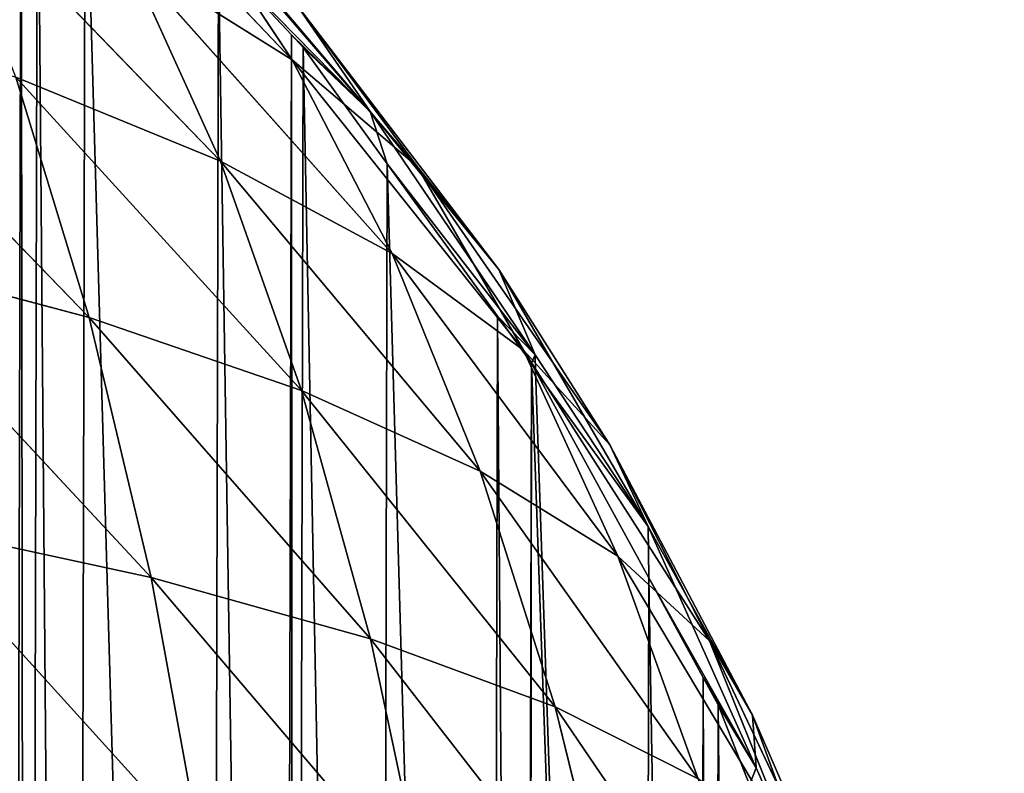
# Model space of a CAD drawing. Extents: x -19670 to -15672, y 23771 to 27777.
# Drawn here: x -17331 to -17172, y 25974 to 26096 of the extents above; entities that cross this region are included whole.
import ezdxf

# ---------------------------------------------------------------- set-up
doc = ezdxf.new("R2010")
doc.units = 0
doc.header["$LTSCALE"] = 25.4
doc.layers.get('0').update_dxf_attribs({"color": 13, "linetype": 'CONTINUOUS'})

msp = doc.modelspace()

# ---------------------------------------------------------------- linework, layer by layer
at = {"color": 23}
for p, q in [((-17329.97, 26134.87, 40.52), (-17286.63, 26089.39, 39.31)), ((-17329.97, 26134.87, 40.52), (-17286.63, 26089.39, 39.31)), ((-17344.73, 26121.21, 72.25), (-17298.23, 26073.04, 70.57)), ((-17344.73, 26121.21, 72.25), (-17298.23, 26073.04, 70.57)), ((-17306.19, 26118.82, 4.88), (-17274.05, 26081.07, 3.5)), ((-17306.19, 26118.82, 4.88), (-17274.05, 26081.07, 3.5)), ((-17304.84, 26116.78, 26.54), (-17286.63, 26089.39, 39.31)), ((-17304.84, 26116.78, 26.54), (-17266.46, 26072.18, 23.57)), ((-17304.84, 26116.78, 26.54), (-17286.63, 26089.39, 39.31)), ((-17304.84, 26116.78, 26.54), (-17266.46, 26072.18, 23.57)), ((-17313.14, 26106.02, 55.96), (-17286.63, 26089.39, 39.31)), ((-17313.14, 26106.02, 55.96), (-17298.23, 26073.04, 70.57)), ((-17313.14, 26106.02, 55.96), (-17270.52, 26058.16, 51.51)), ((-17313.14, 26106.02, 55.96), (-17298.23, 26073.04, 70.57)), ((-17313.14, 26106.02, 55.96), (-17270.52, 26058.16, 51.51)), ((-17313.14, 26106.02, 55.96), (-17286.63, 26089.39, 39.31)), ((-17286.76, 26093.42), (-17298.54, 26106.02)), ((-17274.05, 26081.07, 3.5), (-17298.54, 26106.02)), ((-17286.76, 26093.42), (-17298.54, 26106.02)), ((-17274.05, 26081.07, 3.5), (-17298.54, 26106.02)), ((-17368.34, 26098.44, 106.11), (-17319.38, 26047.81, 104.5)), ((-17368.34, 26098.44, 106.11), (-17319.38, 26047.81, 104.5)), ((-17285.97, 26098.32, 13.72), (-17266.46, 26072.18, 23.57)), ((-17285.97, 26098.32, 13.72), (-17253.33, 26055.6, 10.16)), ((-17285.97, 26098.32, 13.72), (-17274.05, 26081.07, 3.5)), ((-17285.97, 26098.32, 13.72), (-17266.46, 26072.18, 23.57)), ((-17285.97, 26098.32, 13.72), (-17253.33, 26055.6, 10.16)), ((-17285.97, 26098.32, 13.72), (-17274.05, 26081.07, 3.5)), ((-17284.85, 26091.37), (-17286.76, 26093.42)), ((-17284.85, 26091.37), (-17286.76, 26093.42)), ((-17271.3, 26072.62), (-17284.85, 26091.37)), ((-17271.3, 26072.62), (-17284.85, 26091.37)), ((-17286.63, 26089.39, 39.31), (-17266.46, 26072.18, 23.57)), ((-17286.63, 26089.39, 39.31), (-17270.52, 26058.16, 51.51)), ((-17286.63, 26089.39, 39.31), (-17249.32, 26042.59, 33.14)), ((-17286.63, 26089.39, 39.31), (-17249.32, 26042.59, 33.14)), ((-17286.63, 26089.39, 39.31), (-17266.46, 26072.18, 23.57)), ((-17286.63, 26089.39, 39.31), (-17270.52, 26058.16, 51.51)), ((-17331.21, 26086.58, 89.05), (-17319.38, 26047.81, 104.5)), ((-17331.21, 26086.58, 89.05), (-17319.38, 26047.81, 104.5)), ((-17331.21, 26086.58, 89.05), (-17285.12, 26036.04, 84.11)), ((-17331.21, 26086.58, 89.05), (-17298.23, 26073.04, 70.57)), ((-17331.21, 26086.58, 89.05), (-17285.12, 26036.04, 84.11)), ((-17331.21, 26086.58, 89.05), (-17298.23, 26073.04, 70.57)), ((-17274.05, 26081.07, 3.5), (-17271.3, 26072.62)), ((-17274.05, 26081.07, 3.5), (-17253.33, 26055.6, 10.16)), ((-17274.05, 26081.07, 3.5), (-17253.33, 26055.6, 10.16)), ((-17274.05, 26081.07, 3.5), (-17271.3, 26072.62)), ((-17298.23, 26073.04, 70.57), (-17285.12, 26036.04, 84.11)), ((-17298.23, 26073.04, 70.57), (-17256.3, 26023.04, 62.93)), ((-17298.23, 26073.04, 70.57), (-17270.52, 26058.16, 51.51)), ((-17298.23, 26073.04, 70.57), (-17285.12, 26036.04, 84.11)), ((-17298.23, 26073.04, 70.57), (-17256.3, 26023.04, 62.93)), ((-17298.23, 26073.04, 70.57), (-17270.52, 26058.16, 51.51)), ((-17247.43, 26041.83, 1.03), (-17271.3, 26072.62)), ((-17253.54, 26048.06), (-17271.3, 26072.62)), ((-17253.54, 26048.06), (-17271.3, 26072.62)), ((-17247.43, 26041.83, 1.03), (-17271.3, 26072.62)), ((-17266.46, 26072.18, 23.57), (-17249.32, 26042.59, 33.14)), ((-17266.46, 26072.18, 23.57), (-17235.4, 26027.29, 16.93)), ((-17266.46, 26072.18, 23.57), (-17253.33, 26055.6, 10.16)), ((-17266.46, 26072.18, 23.57), (-17249.32, 26042.59, 33.14)), ((-17266.46, 26072.18, 23.57), (-17235.4, 26027.29, 16.93)), ((-17266.46, 26072.18, 23.57), (-17253.33, 26055.6, 10.16)), ((-17357.94, 26058.1, 123.26), (-17309.4, 26005.89, 118.08)), ((-17357.94, 26058.1, 123.26), (-17319.38, 26047.81, 104.5)), ((-17357.94, 26058.1, 123.26), (-17319.38, 26047.81, 104.5)), ((-17357.94, 26058.1, 123.26), (-17309.4, 26005.89, 118.08)), ((-17270.52, 26058.16, 51.51), (-17249.32, 26042.59, 33.14)), ((-17270.52, 26058.16, 51.51), (-17256.3, 26023.04, 62.93)), ((-17270.52, 26058.16, 51.51), (-17234.11, 26009.34, 42.25)), ((-17270.52, 26058.16, 51.51), (-17256.3, 26023.04, 62.93)), ((-17270.52, 26058.16, 51.51), (-17234.11, 26009.34, 42.25)), ((-17270.52, 26058.16, 51.51), (-17249.32, 26042.59, 33.14)), ((-17253.33, 26055.6, 10.16), (-17235.4, 26027.29, 16.93)), ((-17253.33, 26055.6, 10.16), (-17229.21, 26014.12, 5.16)), ((-17253.33, 26055.6, 10.16), (-17235.4, 26027.29, 16.93)), ((-17253.33, 26055.6, 10.16), (-17229.21, 26014.12, 5.16)), ((-17253.33, 26055.6, 10.16), (-17247.43, 26041.83, 1.03)), ((-17253.33, 26055.6, 10.16), (-17247.43, 26041.83, 1.03)), ((-17319.38, 26047.81, 104.5), (-17309.4, 26005.89, 118.08)), ((-17319.38, 26047.81, 104.5), (-17285.12, 26036.04, 84.11)), ((-17319.38, 26047.81, 104.5), (-17309.4, 26005.89, 118.08)), ((-17319.38, 26047.81, 104.5), (-17274.03, 25996, 96.06)), ((-17319.38, 26047.81, 104.5), (-17274.03, 25996, 96.06)), ((-17319.38, 26047.81, 104.5), (-17285.12, 26036.04, 84.11)), ((-17248.06, 26040.48), (-17253.54, 26048.06)), ((-17248.06, 26040.48), (-17253.54, 26048.06)), ((-17249.32, 26042.59, 33.14), (-17235.4, 26027.29, 16.93)), ((-17249.32, 26042.59, 33.14), (-17234.11, 26009.34, 42.25)), ((-17249.32, 26042.59, 33.14), (-17219.33, 25995.7, 23.6)), ((-17249.32, 26042.59, 33.14), (-17234.11, 26009.34, 42.25)), ((-17249.32, 26042.59, 33.14), (-17219.33, 25995.7, 23.6)), ((-17249.32, 26042.59, 33.14), (-17235.4, 26027.29, 16.93)), ((-17247.43, 26041.83, 1.03), (-17248.06, 26040.48)), ((-17247.43, 26041.83, 1.03), (-17248.06, 26040.48)), ((-17247.43, 26041.83, 1.03), (-17247.38, 26039.23)), ((-17247.43, 26041.83, 1.03), (-17247.38, 26039.23)), ((-17247.38, 26039.23), (-17248.06, 26040.48)), ((-17247.38, 26039.23), (-17248.06, 26040.48)), ((-17229.14, 26005.85), (-17247.38, 26039.23)), ((-17229.21, 26014.12, 5.16), (-17247.38, 26039.23)), ((-17229.14, 26005.85), (-17247.38, 26039.23)), ((-17229.21, 26014.12, 5.16), (-17247.38, 26039.23)), ((-17285.12, 26036.04, 84.11), (-17256.3, 26023.04, 62.93)), ((-17285.12, 26036.04, 84.11), (-17274.03, 25996, 96.06)), ((-17285.12, 26036.04, 84.11), (-17244.22, 25985.04, 73.09)), ((-17285.12, 26036.04, 84.11), (-17274.03, 25996, 96.06)), ((-17285.12, 26036.04, 84.11), (-17244.22, 25985.04, 73.09)), ((-17285.12, 26036.04, 84.11), (-17256.3, 26023.04, 62.93)), ((-17235.4, 26027.29, 16.93), (-17219.33, 25995.7, 23.6)), ((-17235.4, 26027.29, 16.93), (-17212.38, 25983.71, 9.34)), ((-17235.4, 26027.29, 16.93), (-17229.21, 26014.12, 5.16)), ((-17235.4, 26027.29, 16.93), (-17219.33, 25995.7, 23.6)), ((-17235.4, 26027.29, 16.93), (-17212.38, 25983.71, 9.34)), ((-17235.4, 26027.29, 16.93), (-17229.21, 26014.12, 5.16)), ((-17256.3, 26023.04, 62.93), (-17244.22, 25985.04, 73.09)), ((-17256.3, 26023.04, 62.93), (-17221.18, 25973.41, 50.44)), ((-17256.3, 26023.04, 62.93), (-17234.11, 26009.34, 42.25)), ((-17256.3, 26023.04, 62.93), (-17221.18, 25973.41, 50.44)), ((-17256.3, 26023.04, 62.93), (-17234.11, 26009.34, 42.25)), ((-17256.3, 26023.04, 62.93), (-17244.22, 25985.04, 73.09)), ((-17349.19, 26014.52, 138.28), (-17309.4, 26005.89, 118.08)), ((-17349.19, 26014.52, 138.28), (-17309.4, 26005.89, 118.08)), ((-17229.21, 26014.12, 5.16), (-17229.14, 26005.85)), ((-17229.21, 26014.12, 5.16), (-17212.38, 25983.71, 9.34)), ((-17229.21, 26014.12, 5.16), (-17211.82, 25975.22, 1.47)), ((-17229.21, 26014.12, 5.16), (-17212.38, 25983.71, 9.34)), ((-17229.21, 26014.12, 5.16), (-17211.82, 25975.22, 1.47)), ((-17229.21, 26014.12, 5.16), (-17229.14, 26005.85)), ((-17234.11, 26009.34, 42.25), (-17221.18, 25973.41, 50.44)), ((-17234.11, 26009.34, 42.25), (-17205.69, 25961.71, 29.7)), ((-17234.11, 26009.34, 42.25), (-17219.33, 25995.7, 23.6)), ((-17234.11, 26009.34, 42.25), (-17221.18, 25973.41, 50.44)), ((-17234.11, 26009.34, 42.25), (-17205.69, 25961.71, 29.7)), ((-17234.11, 26009.34, 42.25), (-17219.33, 25995.7, 23.6)), ((-17309.4, 26005.89, 118.08), (-17301.32, 25961.69, 129.46)), ((-17309.4, 26005.89, 118.08), (-17301.32, 25961.69, 129.46)), ((-17309.4, 26005.89, 118.08), (-17265.03, 25953.79, 106.11)), ((-17309.4, 26005.89, 118.08), (-17274.03, 25996, 96.06)), ((-17309.4, 26005.89, 118.08), (-17265.03, 25953.79, 106.11)), ((-17309.4, 26005.89, 118.08), (-17274.03, 25996, 96.06)), ((-17220.35, 25989.78), (-17229.14, 26005.85)), ((-17211.82, 25975.22, 1.47), (-17229.14, 26005.85)), ((-17220.35, 25989.78), (-17229.14, 26005.85)), ((-17211.82, 25975.22, 1.47), (-17229.14, 26005.85)), ((-17274.03, 25996, 96.06), (-17244.22, 25985.04, 73.09)), ((-17274.03, 25996, 96.06), (-17265.03, 25953.79, 106.11)), ((-17274.03, 25996, 96.06), (-17234.4, 25945, 81.66)), ((-17274.03, 25996, 96.06), (-17234.4, 25945, 81.66)), ((-17274.03, 25996, 96.06), (-17244.22, 25985.04, 73.09)), ((-17274.03, 25996, 96.06), (-17265.03, 25953.79, 106.11)), ((-17219.33, 25995.7, 23.6), (-17212.38, 25983.71, 9.34)), ((-17219.33, 25995.7, 23.6), (-17205.69, 25961.71, 29.7)), ((-17219.33, 25995.7, 23.6), (-17198.3, 25951.24, 13.39)), ((-17219.33, 25995.7, 23.6), (-17205.69, 25961.71, 29.7)), ((-17219.33, 25995.7, 23.6), (-17198.3, 25951.24, 13.39)), ((-17219.33, 25995.7, 23.6), (-17212.38, 25983.71, 9.34)), ((-17217.95, 25985.38), (-17220.35, 25989.78)), ((-17217.95, 25985.38), (-17220.35, 25989.78)), ((-17212.88, 25972.48), (-17217.95, 25985.38)), ((-17212.88, 25972.48), (-17217.95, 25985.38)), ((-17244.22, 25985.04, 73.09), (-17221.18, 25973.41, 50.44)), ((-17244.22, 25985.04, 73.09), (-17234.4, 25945, 81.66)), ((-17244.22, 25985.04, 73.09), (-17210.63, 25935.63, 57.4)), ((-17244.22, 25985.04, 73.09), (-17234.4, 25945, 81.66)), ((-17244.22, 25985.04, 73.09), (-17210.63, 25935.63, 57.4)), ((-17244.22, 25985.04, 73.09), (-17221.18, 25973.41, 50.44)), ((-17212.38, 25983.71, 9.34), (-17198.3, 25951.24, 13.39)), ((-17212.38, 25983.71, 9.34), (-17197.76, 25943.5, 3.72)), ((-17212.38, 25983.71, 9.34), (-17211.82, 25975.22, 1.47)), ((-17212.38, 25983.71, 9.34), (-17198.3, 25951.24, 13.39)), ((-17212.38, 25983.71, 9.34), (-17197.76, 25943.5, 3.72)), ((-17212.38, 25983.71, 9.34), (-17211.82, 25975.22, 1.47)), ((-17211.82, 25975.22, 1.47), (-17212.88, 25972.48)), ((-17211.82, 25975.22, 1.47), (-17212.88, 25972.48))]:
    msp.add_line(p, q, dxfattribs=at)

# ---------------------------------------------------------------- meshes
at = {"color": 254}
mesh = msp.add_polyface(dxfattribs=at)
corners = [(-18169.73, 25741.5), (-18169.9, 25774.83), (-18169.97, 25743.43), (-18169.82, 25806.22), (-18169.57, 25808.16), (-18165.6, 25708.15), (-18165.28, 25841.48), (-18162.26, 25681.12), (-18161.8, 25868.5), (-18160.65, 25674.81), (-18160.16, 25874.81), (-18154.52, 25650.68), (-18153.91, 25898.9), (-18152.17, 25641.45), (-18151.52, 25908.12), (-18146.79, 25620.26), (-18146.03, 25929.28), (-18142.01, 25608.09), (-18141.19, 25941.43), (-18128.89, 25574.73), (-18127.91, 25974.73), (-18123.82, 25561.83), (-18122.77, 25987.6), (-18121.42, 25557.43), (-18120.35, 25991.99), (-18112.63, 25541.35), (-18111.48, 26008.02), (-18094.39, 25507.98), (-18093.08, 26041.31), (-18093.7, 25506.73), (-18088.23, 25499.15), (-18092.39, 26042.55), (-18086.87, 26050.11), (-18070.47, 25474.58), (-18069, 26074.58), (-18056.92, 25455.84), (-18055.36, 26093.26), (-18055, 25453.79), (-18053.43, 26095.3), (-18043.23, 25441.18), (-18041.59, 26107.85), (-18021.76, 25418.21), (-18020.01, 26130.72), (-18014.05, 25409.96), (-18012.26, 26138.93), (-18011.42, 25407.77), (-18009.62, 26141.1), (-17988.5, 25388.71), (-17986.6, 26160.05), (-17971.21, 25374.34), (-17969.24, 26174.34), (-17965.77, 25369.82), (-17963.78, 26178.83), (-17955.23, 25363.09), (-17953.21, 26185.51), (-17921.94, 25341.86), (-17919.82, 26206.58), (-17920.42, 25340.88), (-17912.84, 25336.04), (-17918.29, 26207.55), (-17910.68, 26212.35), (-17888.65, 25324.59), (-17886.45, 26223.68), (-17856.09, 25309.17), (-17853.8, 26238.94), (-17855.36, 25308.93), (-17850.62, 25307.38), (-17853.07, 26239.18), (-17848.33, 26240.71), (-17822.05, 25298.02), (-17819.71, 26249.93), (-17796.42, 25289.62), (-17794.04, 26258.2), (-17788.74, 25288.14), (-17786.36, 26259.65), (-17755.43, 25281.69), (-17753.01, 26265.92), (-17734.77, 25277.7), (-17732.33, 26269.81), (-17722.1, 25276.87), (-17719.66, 26270.58), (-17688.78, 25274.69), (-17686.32, 26272.59), (-17672.11, 25273.61), (-17669.66, 26273.6), (-17655.44, 25274.61), (-17652.99, 26272.51), (-17622.1, 25276.63), (-17619.66, 26270.33), (-17609.44, 25277.39), (-17607, 26269.51), (-17588.76, 25281.29), (-17586.34, 26265.51), (-17555.41, 25287.56), (-17553.02, 26259.07), (-17547.73, 25289.01), (-17545.35, 26257.59), (-17522.05, 25297.28), (-17519.72, 26249.19), (-17493.44, 25306.5), (-17491.15, 26239.83), (-17488.69, 25308.03), (-17486.41, 26238.28), (-17487.96, 25308.26), (-17455.32, 25323.53), (-17485.68, 26238.04), (-17453.11, 26222.62), (-17431.08, 25334.86), (-17428.93, 26211.16), (-17423.48, 25339.66), (-17421.35, 26206.33), (-17421.95, 25340.63), (-17388.56, 25361.7), (-17419.82, 26205.35), (-17386.54, 26184.12), (-17377.99, 25368.37), (-17376, 26177.39), (-17372.52, 25372.87), (-17370.56, 26172.87), (-17355.17, 25387.16), (-17353.27, 26158.49), (-17332.15, 25406.1), (-17330.35, 26139.44), (-17329.51, 25408.28), (-17327.72, 26137.25), (-17321.76, 25416.49), (-17320.01, 26129), (-17300.18, 25439.36), (-17298.54, 26106.02), (-17288.34, 25451.9), (-17286.76, 26093.42), (-17286.41, 25453.95), (-17284.85, 26091.37), (-17272.77, 25472.62), (-17271.3, 26072.62), (-17254.89, 25497.1), (-17253.54, 26048.06), (-17249.38, 25504.65), (-17248.06, 26040.48), (-17248.69, 25505.9), (-17230.28, 25539.19), (-17247.38, 26039.23), (-17229.14, 26005.85), (-17221.42, 25555.22), (-17220.35, 25989.78), (-17218.99, 25559.6), (-17217.95, 25985.38), (-17213.86, 25572.48), (-17212.88, 25972.48), (-17200.58, 25605.78), (-17199.76, 25939.11), (-17195.74, 25617.93), (-17194.98, 25926.94), (-17190.25, 25639.09), (-17189.59, 25905.76), (-17187.86, 25648.31), (-17187.25, 25896.53), (-17181.61, 25672.4), (-17181.12, 25872.4), (-17179.97, 25678.71), (-17179.51, 25866.09), (-17176.49, 25705.72), (-17176.16, 25839.06), (-17172.2, 25739.05), (-17172.03, 25805.71), (-17171.95, 25740.98), (-17171.87, 25772.38), (-17171.79, 25803.77)]
mesh.append_faces([[corners[k] for k in face] for face in [(0, 1, 2), (164, 166, 167)]], dxfattribs={"vtx0": -1, "color": 254})
mesh.append_faces([[corners[k] for k in face] for face in [(1, 0, 3), (3, 0, 4), (4, 5, 6), (6, 7, 8), (8, 9, 10), (10, 11, 12), (12, 13, 14), (14, 15, 16), (16, 17, 18), (18, 19, 20), (20, 21, 22), (22, 23, 24), (24, 25, 26), (26, 27, 28), (28, 30, 31), (31, 30, 32), (32, 33, 34), (34, 35, 36), (36, 37, 38), (38, 39, 40), (40, 41, 42), (42, 43, 44), (44, 45, 46), (46, 47, 48), (48, 49, 50), (50, 51, 52), (52, 53, 54), (54, 55, 56), (56, 58, 59), (59, 58, 60), (60, 61, 62), (62, 63, 64), (64, 66, 67), (67, 66, 68), (68, 69, 70), (70, 71, 72), (72, 73, 74), (74, 75, 76), (76, 77, 78), (78, 79, 80), (80, 81, 82), (82, 83, 84), (84, 85, 86), (86, 87, 88), (88, 89, 90), (90, 91, 92), (92, 93, 94), (94, 95, 96), (96, 97, 98), (98, 99, 100), (100, 101, 102), (102, 104, 105), (105, 104, 106), (106, 107, 108), (108, 109, 110), (110, 112, 113), (113, 112, 114), (114, 115, 116), (116, 117, 118), (118, 119, 120), (120, 121, 122), (122, 123, 124), (124, 125, 126), (126, 127, 128), (128, 129, 130), (130, 131, 132), (132, 133, 134), (134, 135, 136), (136, 137, 138), (138, 140, 141), (141, 140, 142), (142, 143, 144), (144, 145, 146), (146, 147, 148), (148, 149, 150), (150, 151, 152), (152, 153, 154), (154, 155, 156), (156, 157, 158), (158, 159, 160), (160, 161, 162), (162, 163, 164)]], dxfattribs={"vtx0": -1, "vtx1": -1, "color": 254})
mesh.append_faces([[corners[k] for k in face] for face in [(4, 0, 5), (6, 5, 7), (8, 7, 9), (10, 9, 11), (12, 11, 13), (14, 13, 15), (16, 15, 17), (18, 17, 19), (20, 19, 21), (22, 21, 23), (24, 23, 25), (26, 25, 27), (28, 27, 29), (28, 29, 30), (32, 30, 33), (34, 33, 35), (36, 35, 37), (38, 37, 39), (40, 39, 41), (42, 41, 43), (44, 43, 45), (46, 45, 47), (48, 47, 49), (50, 49, 51), (52, 51, 53), (54, 53, 55), (56, 55, 57), (56, 57, 58), (60, 58, 61), (62, 61, 63), (64, 63, 65), (64, 65, 66), (68, 66, 69), (70, 69, 71), (72, 71, 73), (74, 73, 75), (76, 75, 77), (78, 77, 79), (80, 79, 81), (82, 81, 83), (84, 83, 85), (86, 85, 87), (88, 87, 89), (90, 89, 91), (92, 91, 93), (94, 93, 95), (96, 95, 97), (98, 97, 99), (100, 99, 101), (102, 101, 103), (102, 103, 104), (106, 104, 107), (108, 107, 109), (110, 109, 111), (110, 111, 112), (114, 112, 115), (116, 115, 117), (118, 117, 119), (120, 119, 121), (122, 121, 123), (124, 123, 125), (126, 125, 127), (128, 127, 129), (130, 129, 131), (132, 131, 133), (134, 133, 135), (136, 135, 137), (138, 137, 139), (138, 139, 140), (142, 140, 143), (144, 143, 145), (146, 145, 147), (148, 147, 149), (150, 149, 151), (152, 151, 153), (154, 153, 155), (156, 155, 157), (158, 157, 159), (160, 159, 161), (162, 161, 163), (164, 163, 165), (164, 165, 166)]], dxfattribs={"vtx0": -1, "vtx2": -1, "color": 254})
at = {"color": 23}
mesh = msp.add_polyface(dxfattribs=at)
corners = [(-17329.97, 26134.87, 40.52), (-17286.63, 26089.39, 39.31), (-17313.14, 26106.02, 55.96)]
mesh.append_faces([[corners[k] for k in face] for face in [(0, 1, 2)]], dxfattribs={"color": 23})
mesh = msp.add_polyface(dxfattribs=at)
corners = [(-17329.97, 26134.87, 40.52), (-17304.84, 26116.78, 26.54), (-17286.63, 26089.39, 39.31)]
mesh.append_faces([[corners[k] for k in face] for face in [(0, 1, 2)]], dxfattribs={"color": 23})
mesh = msp.add_polyface(dxfattribs=at)
corners = [(-17298.23, 26073.04, 70.57), (-17331.21, 26086.58, 89.05), (-17344.73, 26121.21, 72.25)]
mesh.append_faces([[corners[k] for k in face] for face in [(0, 1, 2)]], dxfattribs={"color": 23})
mesh = msp.add_polyface(dxfattribs=at)
corners = [(-17298.23, 26073.04, 70.57), (-17344.73, 26121.21, 72.25), (-17313.14, 26106.02, 55.96)]
mesh.append_faces([[corners[k] for k in face] for face in [(0, 1, 2)]], dxfattribs={"color": 23})
mesh = msp.add_polyface(dxfattribs=at)
corners = [(-17306.19, 26118.82, 4.88), (-17274.05, 26081.07, 3.5), (-17285.97, 26098.32, 13.72)]
mesh.append_faces([[corners[k] for k in face] for face in [(0, 1, 2)]], dxfattribs={"color": 23})
mesh = msp.add_polyface(dxfattribs=at)
corners = [(-17306.19, 26118.82, 4.88), (-17298.54, 26106.02), (-17274.05, 26081.07, 3.5)]
mesh.append_faces([[corners[k] for k in face] for face in [(0, 1, 2)]], dxfattribs={"color": 23})
mesh = msp.add_polyface(dxfattribs=at)
corners = [(-17304.84, 26116.78, 26.54), (-17266.46, 26072.18, 23.57), (-17286.63, 26089.39, 39.31)]
mesh.append_faces([[corners[k] for k in face] for face in [(0, 1, 2)]], dxfattribs={"color": 23})
mesh = msp.add_polyface(dxfattribs=at)
corners = [(-17304.84, 26116.78, 26.54), (-17285.97, 26098.32, 13.72), (-17266.46, 26072.18, 23.57)]
mesh.append_faces([[corners[k] for k in face] for face in [(0, 1, 2)]], dxfattribs={"color": 23})
mesh = msp.add_polyface(dxfattribs=at)
corners = [(-17313.14, 26106.02, 55.96), (-17270.52, 26058.16, 51.51), (-17298.23, 26073.04, 70.57)]
mesh.append_faces([[corners[k] for k in face] for face in [(0, 1, 2)]], dxfattribs={"color": 23})
mesh = msp.add_polyface(dxfattribs=at)
corners = [(-17313.14, 26106.02, 55.96), (-17286.63, 26089.39, 39.31), (-17270.52, 26058.16, 51.51)]
mesh.append_faces([[corners[k] for k in face] for face in [(0, 1, 2)]], dxfattribs={"color": 23})
mesh = msp.add_polyface(dxfattribs=at)
corners = [(-17298.54, 26106.02), (-17286.76, 26093.42), (-17274.05, 26081.07, 3.5)]
mesh.append_faces([[corners[k] for k in face] for face in [(0, 1, 2)]], dxfattribs={"color": 23})
mesh = msp.add_polyface(dxfattribs=at)
corners = [(-17319.38, 26047.81, 104.5), (-17368.34, 26098.44, 106.11), (-17331.21, 26086.58, 89.05)]
mesh.append_faces([[corners[k] for k in face] for face in [(0, 1, 2)]], dxfattribs={"color": 23})
mesh = msp.add_polyface(dxfattribs=at)
corners = [(-17319.38, 26047.81, 104.5), (-17357.94, 26058.1, 123.26), (-17368.34, 26098.44, 106.11)]
mesh.append_faces([[corners[k] for k in face] for face in [(0, 1, 2)]], dxfattribs={"color": 23})
mesh = msp.add_polyface(dxfattribs=at)
corners = [(-17285.97, 26098.32, 13.72), (-17253.33, 26055.6, 10.16), (-17266.46, 26072.18, 23.57)]
mesh.append_faces([[corners[k] for k in face] for face in [(0, 1, 2)]], dxfattribs={"color": 23})
mesh = msp.add_polyface(dxfattribs=at)
corners = [(-17285.97, 26098.32, 13.72), (-17274.05, 26081.07, 3.5), (-17253.33, 26055.6, 10.16)]
mesh.append_faces([[corners[k] for k in face] for face in [(0, 1, 2)]], dxfattribs={"color": 23})
mesh = msp.add_polyface(dxfattribs=at)
corners = [(-17286.76, 26093.42), (-17284.85, 26091.37), (-17274.05, 26081.07, 3.5)]
mesh.append_faces([[corners[k] for k in face] for face in [(0, 1, 2)]], dxfattribs={"color": 23})
mesh = msp.add_polyface(dxfattribs=at)
corners = [(-17284.85, 26091.37), (-17271.3, 26072.62), (-17274.05, 26081.07, 3.5)]
mesh.append_faces([[corners[k] for k in face] for face in [(0, 1, 2)]], dxfattribs={"color": 23})
mesh = msp.add_polyface(dxfattribs=at)
corners = [(-17286.63, 26089.39, 39.31), (-17249.32, 26042.59, 33.14), (-17270.52, 26058.16, 51.51)]
mesh.append_faces([[corners[k] for k in face] for face in [(0, 1, 2)]], dxfattribs={"color": 23})
mesh = msp.add_polyface(dxfattribs=at)
corners = [(-17286.63, 26089.39, 39.31), (-17266.46, 26072.18, 23.57), (-17249.32, 26042.59, 33.14)]
mesh.append_faces([[corners[k] for k in face] for face in [(0, 1, 2)]], dxfattribs={"color": 23})
mesh = msp.add_polyface(dxfattribs=at)
corners = [(-17285.12, 26036.04, 84.11), (-17319.38, 26047.81, 104.5), (-17331.21, 26086.58, 89.05)]
mesh.append_faces([[corners[k] for k in face] for face in [(0, 1, 2)]], dxfattribs={"color": 23})
mesh = msp.add_polyface(dxfattribs=at)
corners = [(-17285.12, 26036.04, 84.11), (-17331.21, 26086.58, 89.05), (-17298.23, 26073.04, 70.57)]
mesh.append_faces([[corners[k] for k in face] for face in [(0, 1, 2)]], dxfattribs={"color": 23})
mesh = msp.add_polyface(dxfattribs=at)
corners = [(-17274.05, 26081.07, 3.5), (-17247.43, 26041.83, 1.03), (-17253.33, 26055.6, 10.16)]
mesh.append_faces([[corners[k] for k in face] for face in [(0, 1, 2)]], dxfattribs={"color": 23})
mesh = msp.add_polyface(dxfattribs=at)
corners = [(-17247.43, 26041.83, 1.03), (-17274.05, 26081.07, 3.5), (-17271.3, 26072.62)]
mesh.append_faces([[corners[k] for k in face] for face in [(0, 1, 2)]], dxfattribs={"color": 23})
mesh = msp.add_polyface(dxfattribs=at)
corners = [(-17298.23, 26073.04, 70.57), (-17256.3, 26023.04, 62.93), (-17285.12, 26036.04, 84.11)]
mesh.append_faces([[corners[k] for k in face] for face in [(0, 1, 2)]], dxfattribs={"color": 23})
mesh = msp.add_polyface(dxfattribs=at)
corners = [(-17298.23, 26073.04, 70.57), (-17270.52, 26058.16, 51.51), (-17256.3, 26023.04, 62.93)]
mesh.append_faces([[corners[k] for k in face] for face in [(0, 1, 2)]], dxfattribs={"color": 23})
mesh = msp.add_polyface(dxfattribs=at)
corners = [(-17247.43, 26041.83, 1.03), (-17271.3, 26072.62), (-17253.54, 26048.06)]
mesh.append_faces([[corners[k] for k in face] for face in [(0, 1, 2)]], dxfattribs={"color": 23})
mesh = msp.add_polyface(dxfattribs=at)
corners = [(-17266.46, 26072.18, 23.57), (-17235.4, 26027.29, 16.93), (-17249.32, 26042.59, 33.14)]
mesh.append_faces([[corners[k] for k in face] for face in [(0, 1, 2)]], dxfattribs={"color": 23})
mesh = msp.add_polyface(dxfattribs=at)
corners = [(-17266.46, 26072.18, 23.57), (-17253.33, 26055.6, 10.16), (-17235.4, 26027.29, 16.93)]
mesh.append_faces([[corners[k] for k in face] for face in [(0, 1, 2)]], dxfattribs={"color": 23})
mesh = msp.add_polyface(dxfattribs=at)
corners = [(-17309.4, 26005.89, 118.08), (-17357.94, 26058.1, 123.26), (-17319.38, 26047.81, 104.5)]
mesh.append_faces([[corners[k] for k in face] for face in [(0, 1, 2)]], dxfattribs={"color": 23})
mesh = msp.add_polyface(dxfattribs=at)
corners = [(-17309.4, 26005.89, 118.08), (-17349.19, 26014.52, 138.28), (-17357.94, 26058.1, 123.26)]
mesh.append_faces([[corners[k] for k in face] for face in [(0, 1, 2)]], dxfattribs={"color": 23})
mesh = msp.add_polyface(dxfattribs=at)
corners = [(-17270.52, 26058.16, 51.51), (-17234.11, 26009.34, 42.25), (-17256.3, 26023.04, 62.93)]
mesh.append_faces([[corners[k] for k in face] for face in [(0, 1, 2)]], dxfattribs={"color": 23})
mesh = msp.add_polyface(dxfattribs=at)
corners = [(-17270.52, 26058.16, 51.51), (-17249.32, 26042.59, 33.14), (-17234.11, 26009.34, 42.25)]
mesh.append_faces([[corners[k] for k in face] for face in [(0, 1, 2)]], dxfattribs={"color": 23})
mesh = msp.add_polyface(dxfattribs=at)
corners = [(-17253.33, 26055.6, 10.16), (-17229.21, 26014.12, 5.16), (-17235.4, 26027.29, 16.93)]
mesh.append_faces([[corners[k] for k in face] for face in [(0, 1, 2)]], dxfattribs={"color": 23})
mesh = msp.add_polyface(dxfattribs=at)
corners = [(-17253.33, 26055.6, 10.16), (-17247.43, 26041.83, 1.03), (-17229.21, 26014.12, 5.16)]
mesh.append_faces([[corners[k] for k in face] for face in [(0, 1, 2)]], dxfattribs={"color": 23})
mesh = msp.add_polyface(dxfattribs=at)
corners = [(-17274.03, 25996, 96.06), (-17309.4, 26005.89, 118.08), (-17319.38, 26047.81, 104.5)]
mesh.append_faces([[corners[k] for k in face] for face in [(0, 1, 2)]], dxfattribs={"color": 23})
mesh = msp.add_polyface(dxfattribs=at)
corners = [(-17274.03, 25996, 96.06), (-17319.38, 26047.81, 104.5), (-17285.12, 26036.04, 84.11)]
mesh.append_faces([[corners[k] for k in face] for face in [(0, 1, 2)]], dxfattribs={"color": 23})
mesh = msp.add_polyface(dxfattribs=at)
corners = [(-17247.43, 26041.83, 1.03), (-17253.54, 26048.06), (-17248.06, 26040.48)]
mesh.append_faces([[corners[k] for k in face] for face in [(0, 1, 2)]], dxfattribs={"color": 23})
mesh = msp.add_polyface(dxfattribs=at)
corners = [(-17249.32, 26042.59, 33.14), (-17219.33, 25995.7, 23.6), (-17234.11, 26009.34, 42.25)]
mesh.append_faces([[corners[k] for k in face] for face in [(0, 1, 2)]], dxfattribs={"color": 23})
mesh = msp.add_polyface(dxfattribs=at)
corners = [(-17249.32, 26042.59, 33.14), (-17235.4, 26027.29, 16.93), (-17219.33, 25995.7, 23.6)]
mesh.append_faces([[corners[k] for k in face] for face in [(0, 1, 2)]], dxfattribs={"color": 23})
mesh = msp.add_polyface(dxfattribs=at)
corners = [(-17247.38, 26039.23), (-17247.43, 26041.83, 1.03), (-17248.06, 26040.48)]
mesh.append_faces([[corners[k] for k in face] for face in [(0, 1, 2)]], dxfattribs={"color": 23})
mesh = msp.add_polyface(dxfattribs=at)
corners = [(-17229.21, 26014.12, 5.16), (-17247.43, 26041.83, 1.03), (-17247.38, 26039.23)]
mesh.append_faces([[corners[k] for k in face] for face in [(0, 1, 2)]], dxfattribs={"color": 23})
mesh = msp.add_polyface(dxfattribs=at)
corners = [(-17247.38, 26039.23), (-17229.14, 26005.85), (-17229.21, 26014.12, 5.16)]
mesh.append_faces([[corners[k] for k in face] for face in [(0, 1, 2)]], dxfattribs={"color": 23})
mesh = msp.add_polyface(dxfattribs=at)
corners = [(-17244.22, 25985.04, 73.09), (-17274.03, 25996, 96.06), (-17285.12, 26036.04, 84.11)]
mesh.append_faces([[corners[k] for k in face] for face in [(0, 1, 2)]], dxfattribs={"color": 23})
mesh = msp.add_polyface(dxfattribs=at)
corners = [(-17244.22, 25985.04, 73.09), (-17285.12, 26036.04, 84.11), (-17256.3, 26023.04, 62.93)]
mesh.append_faces([[corners[k] for k in face] for face in [(0, 1, 2)]], dxfattribs={"color": 23})
mesh = msp.add_polyface(dxfattribs=at)
corners = [(-17235.4, 26027.29, 16.93), (-17212.38, 25983.71, 9.34), (-17219.33, 25995.7, 23.6)]
mesh.append_faces([[corners[k] for k in face] for face in [(0, 1, 2)]], dxfattribs={"color": 23})
mesh = msp.add_polyface(dxfattribs=at)
corners = [(-17235.4, 26027.29, 16.93), (-17229.21, 26014.12, 5.16), (-17212.38, 25983.71, 9.34)]
mesh.append_faces([[corners[k] for k in face] for face in [(0, 1, 2)]], dxfattribs={"color": 23})
mesh = msp.add_polyface(dxfattribs=at)
corners = [(-17256.3, 26023.04, 62.93), (-17221.18, 25973.41, 50.44), (-17244.22, 25985.04, 73.09)]
mesh.append_faces([[corners[k] for k in face] for face in [(0, 1, 2)]], dxfattribs={"color": 23})
mesh = msp.add_polyface(dxfattribs=at)
corners = [(-17256.3, 26023.04, 62.93), (-17234.11, 26009.34, 42.25), (-17221.18, 25973.41, 50.44)]
mesh.append_faces([[corners[k] for k in face] for face in [(0, 1, 2)]], dxfattribs={"color": 23})
mesh = msp.add_polyface(dxfattribs=at)
corners = [(-17301.32, 25961.69, 129.46), (-17349.19, 26014.52, 138.28), (-17309.4, 26005.89, 118.08)]
mesh.append_faces([[corners[k] for k in face] for face in [(0, 1, 2)]], dxfattribs={"color": 23})
mesh = msp.add_polyface(dxfattribs=at)
corners = [(-17301.32, 25961.69, 129.46), (-17342.12, 25968.57, 150.82), (-17349.19, 26014.52, 138.28)]
mesh.append_faces([[corners[k] for k in face] for face in [(0, 1, 2)]], dxfattribs={"color": 23})
mesh = msp.add_polyface(dxfattribs=at)
corners = [(-17229.21, 26014.12, 5.16), (-17211.82, 25975.22, 1.47), (-17212.38, 25983.71, 9.34)]
mesh.append_faces([[corners[k] for k in face] for face in [(0, 1, 2)]], dxfattribs={"color": 23})
mesh = msp.add_polyface(dxfattribs=at)
corners = [(-17229.21, 26014.12, 5.16), (-17229.14, 26005.85), (-17211.82, 25975.22, 1.47)]
mesh.append_faces([[corners[k] for k in face] for face in [(0, 1, 2)]], dxfattribs={"color": 23})
mesh = msp.add_polyface(dxfattribs=at)
corners = [(-17234.11, 26009.34, 42.25), (-17205.69, 25961.71, 29.7), (-17221.18, 25973.41, 50.44)]
mesh.append_faces([[corners[k] for k in face] for face in [(0, 1, 2)]], dxfattribs={"color": 23})
mesh = msp.add_polyface(dxfattribs=at)
corners = [(-17234.11, 26009.34, 42.25), (-17219.33, 25995.7, 23.6), (-17205.69, 25961.71, 29.7)]
mesh.append_faces([[corners[k] for k in face] for face in [(0, 1, 2)]], dxfattribs={"color": 23})
mesh = msp.add_polyface(dxfattribs=at)
corners = [(-17265.03, 25953.79, 106.11), (-17301.32, 25961.69, 129.46), (-17309.4, 26005.89, 118.08)]
mesh.append_faces([[corners[k] for k in face] for face in [(0, 1, 2)]], dxfattribs={"color": 23})
mesh = msp.add_polyface(dxfattribs=at)
corners = [(-17265.03, 25953.79, 106.11), (-17309.4, 26005.89, 118.08), (-17274.03, 25996, 96.06)]
mesh.append_faces([[corners[k] for k in face] for face in [(0, 1, 2)]], dxfattribs={"color": 23})
mesh = msp.add_polyface(dxfattribs=at)
corners = [(-17229.14, 26005.85), (-17220.35, 25989.78), (-17211.82, 25975.22, 1.47)]
mesh.append_faces([[corners[k] for k in face] for face in [(0, 1, 2)]], dxfattribs={"color": 23})
mesh = msp.add_polyface(dxfattribs=at)
corners = [(-17234.4, 25945, 81.66), (-17265.03, 25953.79, 106.11), (-17274.03, 25996, 96.06)]
mesh.append_faces([[corners[k] for k in face] for face in [(0, 1, 2)]], dxfattribs={"color": 23})
mesh = msp.add_polyface(dxfattribs=at)
corners = [(-17234.4, 25945, 81.66), (-17274.03, 25996, 96.06), (-17244.22, 25985.04, 73.09)]
mesh.append_faces([[corners[k] for k in face] for face in [(0, 1, 2)]], dxfattribs={"color": 23})
mesh = msp.add_polyface(dxfattribs=at)
corners = [(-17219.33, 25995.7, 23.6), (-17198.3, 25951.24, 13.39), (-17205.69, 25961.71, 29.7)]
mesh.append_faces([[corners[k] for k in face] for face in [(0, 1, 2)]], dxfattribs={"color": 23})
mesh = msp.add_polyface(dxfattribs=at)
corners = [(-17219.33, 25995.7, 23.6), (-17212.38, 25983.71, 9.34), (-17198.3, 25951.24, 13.39)]
mesh.append_faces([[corners[k] for k in face] for face in [(0, 1, 2)]], dxfattribs={"color": 23})
mesh = msp.add_polyface(dxfattribs=at)
corners = [(-17220.35, 25989.78), (-17217.95, 25985.38), (-17211.82, 25975.22, 1.47)]
mesh.append_faces([[corners[k] for k in face] for face in [(0, 1, 2)]], dxfattribs={"color": 23})
mesh = msp.add_polyface(dxfattribs=at)
corners = [(-17211.82, 25975.22, 1.47), (-17217.95, 25985.38), (-17212.88, 25972.48)]
mesh.append_faces([[corners[k] for k in face] for face in [(0, 1, 2)]], dxfattribs={"color": 23})
mesh = msp.add_polyface(dxfattribs=at)
corners = [(-17244.22, 25985.04, 73.09), (-17210.63, 25935.63, 57.4), (-17234.4, 25945, 81.66)]
mesh.append_faces([[corners[k] for k in face] for face in [(0, 1, 2)]], dxfattribs={"color": 23})
mesh = msp.add_polyface(dxfattribs=at)
corners = [(-17244.22, 25985.04, 73.09), (-17221.18, 25973.41, 50.44), (-17210.63, 25935.63, 57.4)]
mesh.append_faces([[corners[k] for k in face] for face in [(0, 1, 2)]], dxfattribs={"color": 23})
mesh = msp.add_polyface(dxfattribs=at)
corners = [(-17212.38, 25983.71, 9.34), (-17197.76, 25943.5, 3.72), (-17198.3, 25951.24, 13.39)]
mesh.append_faces([[corners[k] for k in face] for face in [(0, 1, 2)]], dxfattribs={"color": 23})
mesh = msp.add_polyface(dxfattribs=at)
corners = [(-17212.38, 25983.71, 9.34), (-17211.82, 25975.22, 1.47), (-17197.76, 25943.5, 3.72)]
mesh.append_faces([[corners[k] for k in face] for face in [(0, 1, 2)]], dxfattribs={"color": 23})
mesh = msp.add_polyface(dxfattribs=at)
corners = [(-17197.76, 25943.5, 3.72), (-17211.82, 25975.22, 1.47), (-17212.88, 25972.48)]
mesh.append_faces([[corners[k] for k in face] for face in [(0, 1, 2)]], dxfattribs={"color": 23})

doc.saveas('drawing.dxf')
